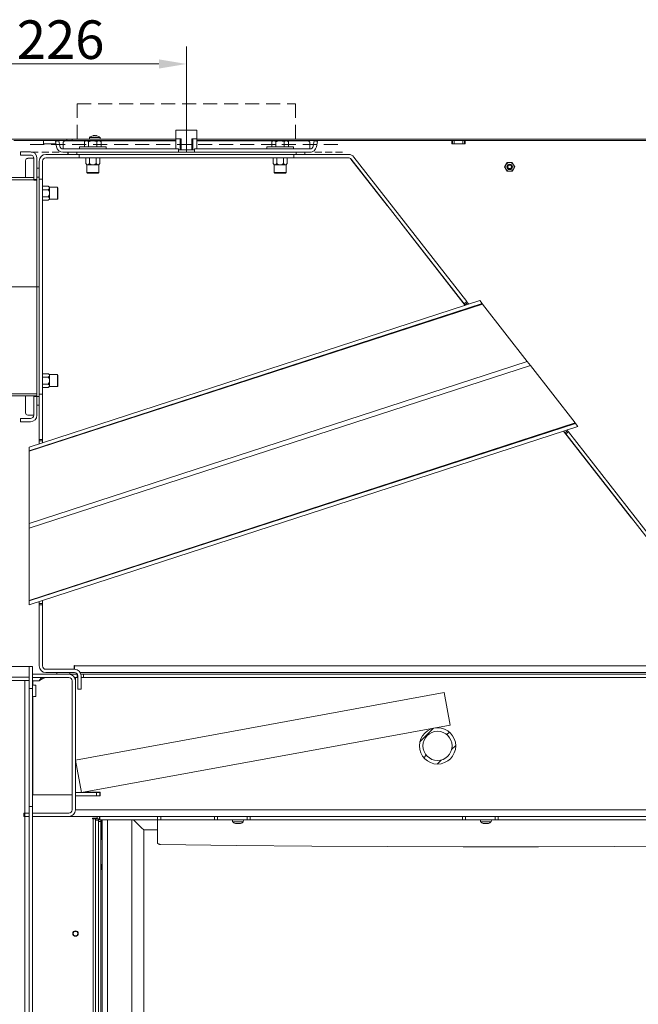
# Model space of a CAD drawing. Extents: x 5669 to 9877, y 2563 to 5680.
# Drawn here: x 8886 to 9447, y 4696 to 5589 of the extents above; entities that cross this region are included whole.
import ezdxf

# ---------------------------------------------------------------- set-up
doc = ezdxf.new("R2010")
doc.units = 0
doc.header["$LTSCALE"] = 5
doc.linetypes.add('CENTERX2', pattern=[20.32, 12.7, -2.54, 2.54, -2.54])
doc.linetypes.add('HIDDEN', pattern=[1.905, 1.27, -0.635])
doc.layers.add('SLD-0', color=7, linetype='Continuous')
doc.styles.add('Brunner 2014', font='arial.ttf', dxfattribs={"height": 35})
doc.dimstyles.new('Brunner 2014', dxfattribs={"dimscale": 5, "dimtxt": 35, "dimasz": 5, "dimexe": 3.175, "dimexo": 0, "dimgap": 0.762, "dimtad": 1, "dimdec": 0, "dimrnd": 1e-08, "dimtxsty": 'Brunner 2014', "dimcen": 0.09, "dimdle": 10, "dimclrd": 7, "dimclre": 7, "dimclrt": 7, "dimadec": 1, "dimazin": 2, "dimtfac": 0.666667, "dimtdec": 0, "dimtmove": 0, "dimatfit": 3, "dimldrblk": 'Filled-1', "dimfxl": 1, "dimtolj": 1, "dimlwd": 5, "dimlwe": 5, "dimarcsym": 0})

# ---------------------------------------------------------------- blocks, each defined once
blk = doc.blocks.new('*D104')
at = {"layer": 'Defpoints', "color": 0, "lineweight": 5, "transparency": 16777216}
for p in [(8811.49, 5549), (9037.16, 5500.93), (8811.49, 4309.75)]:
    blk.add_point(p, dxfattribs=at)
at = {"layer": 'SLD-0', "color": 7, "linetype": 'Continuous', "lineweight": 5, "transparency": 16777216}
for p, q in [((8811.49, 4309.75), (8811.49, 5564.87)), ((9037.16, 5500.93), (9037.16, 5564.87)), ((9012.16, 5549), (8836.49, 5549))]:
    blk.add_line(p, q, dxfattribs=at)
at = {"layer": 'SLD-0', "color": 7, "lineweight": 5, "transparency": 16777216}
for points in [[(8836.49, 5553.17), (8836.49, 5544.83), (8811.49, 5549)], [(9012.16, 5553.17), (9012.16, 5544.83), (9037.16, 5549)]]:
    blk.add_solid(points, dxfattribs=at)
at = {"layer": 'SLD-0', "color": 1, "lineweight": 9, "transparency": 16777216, "insert": (8922.95, 5588.55), "char_height": 35, "attachment_point": 2, "style": 'Brunner 2014'}
blk.add_mtext('\\A1;226', dxfattribs=at)
blk = doc.blocks.new('Filled-1')
at = {"color": 0}
for p, q in [((0, 0), (-1, 0.167)), ((-1, 0.167), (-1, -0.167)), ((-1, 0), (0, 0)), ((-1, -0.167), (0, 0))]:
    blk.add_line(p, q, dxfattribs=at)
at = {"color": 0, "flags": 128}
blk.add_lwpolyline([(-1, -0.167), (0, 0), (-1, 0.167), (-1, -0.167)], dxfattribs=at)
at = {"color": 0}
blk.add_solid([(-1, -0.167), (0, 0), (-1, 0.167), (-1, -0.167)], dxfattribs=at)
blk = doc.blocks.new('*D111')
at = {"layer": 'Defpoints', "color": 0, "lineweight": 5, "transparency": 16777216}
for p in [(8928.49, 5480.65), (8492.99, 4240.85), (8811.49, 4240.85)]:
    blk.add_point(p, dxfattribs=at)
at = {"layer": 'SLD-0', "color": 7, "linetype": 'Continuous', "lineweight": 5, "transparency": 16777216}
for p, q in [((8928.49, 5480.65), (8477.11, 5480.65)), ((8492.99, 5455.65), (8492.99, 4265.85)), ((8811.49, 4240.85), (8477.11, 4240.85))]:
    blk.add_line(p, q, dxfattribs=at)
at = {"layer": 'SLD-0', "color": 7, "lineweight": 5, "transparency": 16777216}
for points in [[(8488.82, 5455.65), (8497.15, 5455.65), (8492.99, 5480.65)], [(8488.82, 4265.85), (8497.15, 4265.85), (8492.99, 4240.85)]]:
    blk.add_solid(points, dxfattribs=at)
at = {"layer": 'SLD-0', "color": 7, "lineweight": 9, "transparency": 16777216, "insert": (8453.44, 4866.84), "char_height": 35, "attachment_point": 2, "rotation": 90, "style": 'Brunner 2014'}
blk.add_mtext('\\A1;1240', dxfattribs=at)

msp = doc.modelspace()

# ---------------------------------------------------------------- hatches: boundary and pattern name
at = {"linetype": 'Continuous', "lineweight": 9}
h = msp.add_hatch(dxfattribs=at)
h.set_pattern_fill('ANSI35', scale=4, style=0)
h.set_pattern_definition([(45, (5371.356, 2367.66), (-17.96051, 17.96051), []), (45, (5389.316, 2367.66), (-17.96051, 17.96051), [31.75, -6.35, 0, -6.35])])
h.paths.add_polyline_path([(8929.67, 5468.9), (8929.67, 5466.9), (8937.67, 5466.9), (8937.67, 5468.9)], flags=0)
h = msp.add_hatch(dxfattribs=at)
h.set_pattern_fill('ANSI31', scale=4, style=0)
h.set_pattern_definition([(45, (5371.356, 2367.661), (-8.980256, 8.980256), [])])
edge = h.paths.add_edge_path(flags=0)
edge.add_arc((9264.99, 4930.4), 16.5, 0, 360)
edge = h.paths.add_edge_path(flags=0)
edge.add_arc((9264.99, 4930.4), 13.25, 0, 360)

# ---------------------------------------------------------------- linework, layer by layer
at = {"color": 1, "linetype": 'HIDDEN', "lineweight": 9, "ltscale": 2}
for p, q in [((8938.09, 5512.91), (8938.09, 5475.91)), ((8938.09, 5512.91), (9136.09, 5512.91)), ((9136.09, 5512.91), (9136.09, 5475.91)), ((8895.26, 5475.91), (9178.91, 5475.91))]:
    msp.add_line(p, q, dxfattribs=at)
at = {"color": 7, "linetype": 'Continuous', "lineweight": 9}
for p, q in [((9027.66, 5488.93), (9027.66, 5481)), ((9046.54, 5489), (9027.78, 5489)), ((9046.66, 5488.93), (9046.54, 5489)), ((9046.66, 5481), (9046.66, 5488.93)), ((8880.49, 5479.65), (8907.49, 5479.65)), ((8907.49, 5479.65), (8907.99, 5479.65)), ((8907.49, 5479.65), (8907.49, 5476.65)), ((8907.49, 5476.65), (8918.76, 5476.65)), ((8907.99, 5479.65), (8909.49, 5479.65)), ((8909.49, 5479.65), (8917.49, 5479.65)), ((8909.49, 5476.65), (8917.49, 5476.65)), ((8917.49, 5479.65), (8918.99, 5479.65)), ((8918.38, 5478.81), (8921.33, 5479.33)), ((8919.25, 5473.86), (8918.38, 5478.81)), ((8918.99, 5479.65), (8918.99, 5478.92)), ((8918.99, 5479.65), (8919.49, 5479.65)), ((8919.49, 5479), (8919.49, 5479.65)), ((8919.49, 5479.65), (8996.99, 5479.65)), ((8922.2, 5474.38), (8921.33, 5479.33)), ((8925.16, 5474.38), (8925.16, 5477.36)), ((8927.16, 5479.33), (9027.66, 5479.33)), ((8928.49, 5479.65), (8928.49, 5480.65)), ((8928.49, 5480.65), (8933.49, 5480.65)), ((8933.49, 5480.65), (8933.49, 5479.65)), ((9027.66, 5480.65), (8933.49, 5480.65)), ((8945.66, 5479.2), (8944.65, 5478.62)), ((8944.65, 5473.9), (8944.65, 5478.62)), ((8945.66, 5479.2), (8946.53, 5479.2)), ((8948.4, 5478.62), (8946.53, 5479.2)), ((8946.53, 5479.2), (8952.16, 5479.2)), ((8948.4, 5473.9), (8948.4, 5478.62)), ((8949.23, 5482.28), (8949.09, 5480.65)), ((8956.74, 5482.28), (8949.23, 5482.28)), ((8955.91, 5478.62), (8952.16, 5479.2)), ((8952.16, 5479.2), (8957.79, 5479.2)), ((8952.62, 5483.99), (8952.62, 5483.99)), ((8952.76, 5483.99), (8952.76, 5483.99)), ((8954.13, 5483.99), (8954.13, 5483.99)), ((8955.35, 5483.99), (8955.35, 5483.99)), ((8955.91, 5473.9), (8955.91, 5478.62)), ((8958.74, 5482.28), (8956.74, 5482.28)), ((8957.79, 5479.2), (8958.66, 5479.2)), ((8959.66, 5478.62), (8958.66, 5479.2)), ((8958.89, 5480.65), (8958.74, 5482.28)), ((8959.66, 5473.9), (8959.66, 5478.62)), ((8996.99, 5479.65), (8997.49, 5479.65)), ((8996.99, 5479.65), (8996.99, 5479.33)), ((8997.49, 5479.33), (8997.49, 5479.65)), ((8997.49, 5479.65), (8998.99, 5479.65)), ((8998.99, 5479.65), (8998.99, 5479.33)), ((8998.99, 5479.65), (9006.99, 5479.65)), ((9006.99, 5479.33), (9006.99, 5479.65)), ((9006.99, 5479.65), (9008.49, 5479.65)), ((9008.49, 5479.65), (9008.49, 5479.33)), ((9008.49, 5479.65), (9008.99, 5479.65)), ((9008.99, 5479.33), (9008.99, 5479.65)), ((9008.99, 5479.65), (9027.66, 5479.65)), ((9027.66, 5481), (9032.29, 5481)), ((9027.78, 5481), (9027.66, 5480.93)), ((9027.66, 5471.9), (9027.66, 5480.93)), ((9031.35, 5481), (9027.78, 5481)), ((9031.35, 5471), (9031.35, 5481)), ((9032.29, 5481), (9032.29, 5471.5)), ((9042.03, 5481), (9046.66, 5481)), ((9042.03, 5471.5), (9042.03, 5481)), ((9042.96, 5481), (9042.96, 5471)), ((9046.54, 5481), (9042.96, 5481)), ((9046.66, 5480.93), (9046.66, 5471.9)), ((9641.99, 5480.65), (9046.66, 5480.65)), ((9046.66, 5479.65), (9277.99, 5479.65)), ((9046.66, 5479.33), (9147.16, 5479.33)), ((9115.66, 5479.2), (9114.65, 5478.62)), ((9114.65, 5473.9), (9114.65, 5478.62)), ((9115.66, 5479.2), (9116.53, 5479.2)), ((9118.4, 5478.62), (9116.53, 5479.2)), ((9116.53, 5479.2), (9122.16, 5479.2)), ((9118.4, 5473.9), (9118.4, 5478.62)), ((9125.91, 5478.62), (9122.16, 5479.2)), ((9122.16, 5479.2), (9127.79, 5479.2)), ((9125.91, 5473.9), (9125.91, 5478.62)), ((9127.79, 5479.2), (9128.66, 5479.2)), ((9129.66, 5478.62), (9128.66, 5479.2)), ((9129.66, 5473.9), (9129.66, 5478.62)), ((9149.16, 5477.36), (9149.16, 5474.38)), ((9152.98, 5479.33), (9152.11, 5474.38)), ((9152.98, 5479.33), (9155.94, 5478.81)), ((9155.94, 5478.81), (9155.07, 5473.86)), ((9277.99, 5479.65), (9278.49, 5479.65)), ((9277.99, 5479.65), (9277.99, 5476.65)), ((9277.99, 5476.65), (9289.99, 5476.65)), ((9278.49, 5476.65), (9278.49, 5479.65)), ((9278.49, 5479.65), (9279.99, 5479.65)), ((9279.99, 5479.65), (9279.99, 5476.65)), ((9279.99, 5479.65), (9287.99, 5479.65)), ((9279.99, 5476.65), (9287.99, 5476.65)), ((9287.99, 5476.65), (9287.99, 5479.65)), ((9287.99, 5479.65), (9289.49, 5479.65)), ((9289.49, 5479.65), (9289.49, 5476.65)), ((9289.49, 5479.65), (9289.99, 5479.65)), ((9289.99, 5476.65), (9289.99, 5479.65)), ((9289.99, 5479.65), (9558.99, 5479.65)), ((8886.52, 5469.4), (8895.52, 5469.4)), ((8886.52, 5466.4), (8886.52, 5469.4)), ((8939.67, 5466.9), (8909.52, 5466.9)), ((8925.16, 5474.38), (8925.16, 5471.9)), ((8925.16, 5471.9), (9029.81, 5471.9)), ((8925.16, 5468.9), (9029.81, 5468.9)), ((8929.66, 5468.9), (8929.66, 5466.9)), ((8937.67, 5468.9), (8929.67, 5468.9)), ((8929.67, 5466.9), (8929.67, 5468.9)), ((8937.67, 5466.9), (8929.67, 5466.9)), ((8937.67, 5466.9), (8937.67, 5468.9)), ((8939.67, 5466.9), (8939.67, 5463.9)), ((9134.65, 5466.9), (8939.67, 5466.9)), ((8940.16, 5473.9), (8940.16, 5471.9)), ((8940.16, 5473.9), (8952.16, 5473.9)), ((8952.16, 5473.9), (8964.16, 5473.9)), ((8964.16, 5471.9), (8964.16, 5473.9)), ((9027.66, 5471.9), (9029.91, 5471.9)), ((9029.81, 5471.9), (9029.81, 5468.9)), ((9044.5, 5468.9), (9029.81, 5468.9)), ((9029.91, 5471.9), (9029.91, 5471)), ((9031.35, 5471), (9029.91, 5471)), ((9032.73, 5471), (9031.35, 5471)), ((9032.29, 5471.5), (9032.81, 5471)), ((9032.81, 5471), (9041.5, 5471)), ((9042.96, 5471), (9041.56, 5471)), ((9044.4, 5471), (9042.96, 5471)), ((9044.4, 5471.9), (9046.66, 5471.9)), ((9044.4, 5471), (9044.4, 5471.9)), ((9044.5, 5468.9), (9044.5, 5471.9)), ((9044.5, 5471.9), (9149.16, 5471.9)), ((9044.5, 5468.9), (9149.16, 5468.9)), ((9110.16, 5473.9), (9110.16, 5471.9)), ((9110.16, 5473.9), (9122.16, 5473.9)), ((9122.16, 5473.9), (9134.16, 5473.9)), ((9134.16, 5471.9), (9134.16, 5473.9)), ((9134.65, 5463.9), (9134.65, 5466.9)), ((9184.23, 5466.9), (9134.65, 5466.9)), ((9136.65, 5468.9), (9136.65, 5466.9)), ((9144.65, 5468.9), (9136.65, 5468.9)), ((9144.65, 5466.9), (9136.65, 5466.9)), ((9144.65, 5468.9), (9144.65, 5466.9)), ((9144.66, 5468.9), (9144.66, 5466.9)), ((9149.16, 5471.9), (9149.16, 5474.38)), ((8886.52, 5466.4), (8895.52, 5466.4)), ((8891.15, 5445.89), (8891.15, 5461.4)), ((8896.04, 5463.4), (8893.12, 5463.4)), ((8896.04, 5463.4), (8898.52, 5463.4)), ((8898.52, 5444.22), (8898.52, 5463.4)), ((8901.52, 5444.22), (8901.52, 5463.4)), ((8903.52, 5460.9), (8903.52, 5444.39)), ((8906.52, 5460.9), (8906.52, 5444.39)), ((8939.67, 5463.9), (8909.52, 5463.9)), ((9134.65, 5463.9), (8939.67, 5463.9)), ((8945.92, 5458.86), (8945.92, 5463.9)), ((8945.92, 5458.86), (8946.76, 5457.4)), ((8949.07, 5458.86), (8949.07, 5463.9)), ((8955.36, 5458.86), (8955.36, 5463.9)), ((8957.66, 5457.4), (8958.51, 5458.86)), ((8958.51, 5458.86), (8958.51, 5463.9)), ((9115.92, 5458.86), (9115.92, 5463.9)), ((9115.92, 5458.86), (9116.76, 5457.4)), ((9119.07, 5458.86), (9119.07, 5463.9)), ((9125.36, 5458.86), (9125.36, 5463.9)), ((9127.66, 5457.4), (9128.51, 5458.86)), ((9128.51, 5458.86), (9128.51, 5463.9)), ((9184.23, 5463.9), (9134.65, 5463.9)), ((9219.34, 5420.59), (9186.4, 5462.75)), ((9289.1, 5331.55), (9186.59, 5462.75)), ((9291.46, 5333.4), (9188.96, 5464.59)), ((9325.87, 5455.65), (9327.02, 5457.65)), ((9332.8, 5459.65), (9333.95, 5457.65)), ((8901.52, 5454.39), (8903.52, 5454.39)), ((8901.52, 5454.39), (8901.52, 5446.39)), ((8903.52, 5454.39), (8903.52, 5446.39)), ((8946.76, 5457.4), (8946.76, 5450.4)), ((8946.76, 5457.4), (8947.5, 5457.4)), ((8946.76, 5450.4), (8947.26, 5449.9)), ((8946.76, 5450.4), (8957.66, 5450.4)), ((8957.16, 5449.9), (8947.26, 5449.9)), ((8947.5, 5457.4), (8952.21, 5457.4)), ((8952.21, 5457.4), (8956.93, 5457.4)), ((8956.93, 5457.4), (8957.66, 5457.4)), ((8957.16, 5449.9), (8957.66, 5450.4)), ((8957.66, 5450.4), (8957.66, 5457.4)), ((9116.76, 5457.4), (9116.76, 5450.4)), ((9116.76, 5457.4), (9117.5, 5457.4)), ((9116.76, 5450.4), (9117.26, 5449.9)), ((9116.76, 5450.4), (9127.66, 5450.4)), ((9127.16, 5449.9), (9117.26, 5449.9)), ((9117.5, 5457.4), (9122.21, 5457.4)), ((9122.21, 5457.4), (9126.93, 5457.4)), ((9126.93, 5457.4), (9127.66, 5457.4)), ((9127.16, 5449.9), (9127.66, 5450.4)), ((9127.66, 5450.4), (9127.66, 5457.4)), ((9328.18, 5451.65), (9327.02, 5453.65)), ((9335.11, 5455.65), (9333.95, 5453.65)), ((8898.52, 5443.89), (8898.52, 5445.89)), ((8898.52, 5444.22), (8901.52, 5444.22)), ((8898.52, 5443.89), (8898.52, 5443.69)), ((8898.52, 5443.69), (8901.52, 5443.69)), ((8901.52, 5446.39), (8903.52, 5446.39)), ((8901.52, 5443.69), (8901.52, 5444.22)), ((8901.52, 5443.69), (8901.52, 5346.9)), ((8903.52, 5444.39), (8906.52, 5444.39)), ((8903.52, 5249.41), (8903.52, 5444.39)), ((8906.52, 5249.41), (8906.52, 5444.39)), ((8911.56, 5438.02), (8906.52, 5438.02)), ((8911.56, 5434.87), (8906.52, 5434.87)), ((8913.02, 5437.18), (8911.56, 5438.02)), ((8920.02, 5437.18), (8913.02, 5437.18)), ((8913.02, 5436.45), (8913.02, 5437.18)), ((8913.02, 5431.73), (8913.02, 5436.45)), ((8913.02, 5427.01), (8913.02, 5431.73)), ((8920.52, 5436.68), (8920.02, 5437.18)), ((8920.02, 5426.28), (8920.02, 5437.18)), ((8920.52, 5436.68), (8920.52, 5426.78)), ((8911.56, 5428.58), (8906.52, 5428.58)), ((8911.56, 5425.43), (8906.52, 5425.43)), ((8911.56, 5425.43), (8913.02, 5426.28)), ((8913.02, 5426.28), (8913.02, 5427.01)), ((8913.02, 5426.28), (8920.02, 5426.28)), ((8920.02, 5426.28), (8920.52, 5426.78)), ((9219.46, 5420.68), (9219.34, 5420.59)), ((9231.65, 5404.83), (9231.77, 5404.92)), ((9290.08, 5330.04), (9231.65, 5404.83)), ((8901.52, 5346.8), (8901.52, 5304.02)), ((8894.52, 5201.51), (9303.28, 5334.33)), ((9291.46, 5333.4), (9289.1, 5331.55)), ((9291.46, 5333.4), (9292.29, 5332.34)), ((9303.28, 5334.33), (9305.39, 5331.63)), ((8894.52, 5198.13), (9305.39, 5331.63)), ((8894.52, 5197.64), (9305.69, 5331.24)), ((9289.92, 5330.49), (9289.1, 5331.55)), ((9292.29, 5332.34), (9289.92, 5330.49)), ((9290.24, 5330.09), (9289.92, 5330.49)), ((9293.27, 5331.08), (9292.29, 5332.34)), ((9305.39, 5331.63), (9305.69, 5331.24)), ((9305.69, 5331.24), (9346.46, 5279.06)), ((8901.52, 5303.44), (8901.52, 5304.02)), ((8901.52, 5293.04), (8901.52, 5303.44)), ((8901.52, 5292.99), (8901.52, 5293.04)), ((8901.52, 5292.99), (8901.52, 5249.91)), ((8894.52, 5132.21), (9346.46, 5279.06)), ((9346.46, 5279.06), (9349.24, 5275.5)), ((8894.52, 5127.75), (9349.24, 5275.5)), ((9349.24, 5275.5), (9390.01, 5223.32)), ((8911.56, 5268.02), (8906.52, 5268.02)), ((8911.56, 5264.87), (8906.52, 5264.87)), ((8913.02, 5267.18), (8911.56, 5268.02)), ((8920.02, 5267.18), (8913.02, 5267.18)), ((8913.02, 5266.45), (8913.02, 5267.18)), ((8913.02, 5261.73), (8913.02, 5266.45)), ((8913.02, 5257.01), (8913.02, 5261.73)), ((8920.52, 5266.68), (8920.02, 5267.18)), ((8920.02, 5256.28), (8920.02, 5267.18)), ((8920.52, 5266.68), (8920.52, 5256.78)), ((8911.56, 5258.58), (8906.52, 5258.58)), ((8911.56, 5255.43), (8906.52, 5255.43)), ((8911.56, 5255.43), (8913.02, 5256.28)), ((8913.02, 5256.28), (8913.02, 5257.01)), ((8913.02, 5256.28), (8920.02, 5256.28)), ((8920.02, 5256.28), (8920.52, 5256.78)), ((8891.15, 5232.4), (8891.15, 5247.91)), ((8898.52, 5247.91), (8898.52, 5247.41)), ((8898.52, 5247.41), (8901.52, 5247.41)), ((8898.52, 5230.4), (8898.52, 5247.41)), ((8901.52, 5249.91), (8901.52, 5247.91)), ((8901.52, 5247.91), (8901.52, 5247.41)), ((8903.52, 5247.41), (8901.52, 5247.41)), ((8901.52, 5247.41), (8901.52, 5239.41)), ((8901.52, 5230.4), (8901.52, 5247.41)), ((8906.52, 5249.41), (8903.52, 5249.41)), ((8903.52, 5249.41), (8903.52, 5208.45)), ((8903.52, 5247.41), (8903.52, 5239.41)), ((8906.52, 5249.41), (8906.52, 5208.45)), ((8903.52, 5239.41), (8901.52, 5239.41)), ((8886.52, 5224.4), (8886.52, 5227.4)), ((8895.52, 5227.4), (8886.52, 5227.4)), ((8893.12, 5230.4), (8896.04, 5230.4)), ((8898.52, 5230.4), (8896.04, 5230.4)), ((8895.52, 5224.4), (8886.52, 5224.4)), ((8894.52, 5062.32), (9390.01, 5223.32)), ((9390.32, 5222.93), (8894.52, 5061.83)), ((9392.42, 5220.23), (8894.52, 5058.45)), ((9382.92, 5216.34), (9382.42, 5216.98)), ((9390.01, 5223.32), (9390.32, 5222.93)), ((9390.32, 5222.93), (9392.42, 5220.23)), ((8906.52, 5208.45), (8903.52, 5208.45)), ((8903.52, 5207.1), (8903.52, 5208.45)), ((8906.52, 5208.45), (8906.52, 5207.1)), ((9440.98, 5136.9), (9379.23, 5215.94)), ((9380.55, 5214.49), (9379.38, 5215.99)), ((9380.55, 5214.49), (9382.92, 5216.34)), ((9381.38, 5213.43), (9380.55, 5214.49)), ((9381.38, 5213.43), (9383.75, 5215.27)), ((9548.75, 4999.2), (9381.38, 5213.43)), ((9382.92, 5216.34), (9383.75, 5215.27)), ((9551.12, 5001.05), (9383.75, 5215.27)), ((8894.52, 5198.13), (8894.52, 5201.51)), ((8906.52, 5207.1), (8903.52, 5207.1)), ((8903.52, 5204.44), (8903.52, 5207.1)), ((8906.52, 5205.41), (8906.52, 5207.1)), ((8894.52, 5197.64), (8894.52, 5198.13)), ((8894.52, 5132.21), (8894.52, 5197.64)), ((9441.1, 5137), (9440.98, 5136.9)), ((8894.52, 5127.75), (8894.52, 5132.21)), ((8894.52, 5062.32), (8894.52, 5127.75)), ((8894.52, 5061.83), (8894.52, 5062.32)), ((8894.52, 5058.45), (8894.52, 5061.83)), ((8903.52, 5059.7), (8903.52, 5061.37)), ((8903.52, 5059.7), (8906.52, 5059.7)), ((8903.52, 5058.35), (8903.52, 5059.7)), ((8903.52, 5058.35), (8906.52, 5058.35)), ((8903.52, 5058.35), (8903.52, 5002.9)), ((8906.52, 5059.7), (8906.52, 5062.35)), ((8906.52, 5059.7), (8906.52, 5058.35)), ((8906.52, 5058.35), (8906.52, 5002.9)), ((8891.49, 5002.35), (8854.49, 5002.35)), ((8894.49, 5002.35), (8891.49, 5002.35)), ((8894.49, 5002.35), (8897.49, 5002.35)), ((8894.49, 5002.35), (8894.49, 4982.35)), ((8897.49, 5002.35), (8897.49, 4982.35)), ((8935.52, 5003.2), (8935.22, 5003.2)), ((8935.22, 5003.2), (8935.22, 4999.9)), ((8935.52, 5002.9), (8935.52, 5003.2)), ((9545.49, 5002.9), (8935.52, 5002.9)), ((8935.52, 5002.9), (8935.52, 4999.9)), ((8897.49, 4995.4), (8897.49, 4992.4)), ((8897.49, 4995.4), (8930.49, 4995.4)), ((8909.52, 4999.9), (8935.52, 4999.9)), ((8909.52, 4996.9), (8935.52, 4996.9)), ((8919.48, 4995.4), (8919.48, 4996.9)), ((8931.48, 4996.9), (8919.48, 4996.9)), ((8931.48, 4995.4), (8919.48, 4995.4)), ((8931.48, 4995.4), (8931.48, 4996.9)), ((8936.48, 4995.4), (8931.48, 4995.4)), ((8938.12, 4995.4), (8936.48, 4995.4)), ((8937.94, 4992.4), (8937.94, 4995.4)), ((8938.52, 4981.9), (8938.52, 4993.9)), ((9548.48, 4996.9), (8940.71, 4996.9)), ((8941.33, 4995.4), (8943.6, 4995.4)), ((8941.52, 4981.9), (8941.52, 4993.9)), ((8943.6, 4995.4), (8943.6, 4992.4)), ((9552.48, 4995.4), (8943.6, 4995.4)), ((8849.49, 4992.85), (8894.49, 4992.85)), ((8849.49, 4989.85), (8894.49, 4989.85)), ((8850.09, 4989.84), (8890.49, 4989.84)), ((8890.49, 4989.84), (8890.49, 4869.4)), ((8894.49, 4989.85), (8894.49, 4992.85)), ((8897.49, 4992.4), (8930.49, 4992.4)), ((8897.7, 4985.93), (8897.7, 4989.4)), ((8897.7, 4989.4), (8903.5, 4989.4)), ((8900.49, 4985.55), (8898.49, 4985.55)), ((8900.49, 4980.35), (8900.49, 4985.55)), ((8933.49, 4989.4), (8933.49, 4872.4)), ((8937.94, 4992.4), (8935.68, 4992.4)), ((8936.49, 4992.4), (8936.49, 4989.4)), ((8936.49, 4989.4), (8936.49, 4872.4)), ((8938.52, 4992.4), (8937.94, 4992.4)), ((8943.6, 4992.4), (8941.52, 4992.4)), ((9553.48, 4992.4), (8943.6, 4992.4)), ((8897.49, 4982.35), (8894.49, 4982.35)), ((8894.49, 4982.35), (8894.49, 4875.35)), ((8897.49, 4982.35), (8897.49, 4875.35)), ((8900.49, 4975.15), (8900.49, 4980.35)), ((9270.93, 4978.76), (8936.49, 4917.56)), ((8938.52, 4981.9), (8941.52, 4981.9)), ((9270.93, 4978.76), (9276.33, 4949.25)), ((8897.7, 4885.89), (8897.7, 4974.77)), ((8898.49, 4975.15), (8900.49, 4975.15)), ((9276.33, 4949.25), (8941.89, 4888.05)), ((8941.89, 4888.05), (8936.49, 4917.56)), ((8897.7, 4885.89), (8933.49, 4885.89)), ((8955.49, 4888.05), (8936.49, 4888.05)), ((8958.99, 4888.4), (8946.99, 4888.4)), ((8946.99, 4888.4), (8946.99, 4888.05)), ((8955.49, 4885.05), (8955.49, 4888.05)), ((8955.49, 4888.05), (8958.49, 4888.05)), ((8958.49, 4888.05), (8958.49, 4885.05)), ((8958.49, 4885.89), (8958.7, 4885.89)), ((8958.7, 4885.89), (8958.7, 4885.8)), ((8958.99, 4885.1), (8958.99, 4888.4)), ((8955.49, 4885.05), (8936.49, 4885.05)), ((8958.49, 4885.05), (8955.49, 4885.05)), ((8958.49, 4885.1), (8958.99, 4885.1)), ((8958.7, 4885.1), (8958.7, 4885.8)), ((8889.49, 4866.4), (8889.49, 4869.4)), ((8889.49, 4869.4), (8890.49, 4869.4)), ((8890.49, 4869.4), (8890.49, 4866.4)), ((8890.49, 4869.4), (8894.49, 4869.4)), ((8894.49, 4875.35), (8894.49, 4461.61)), ((8894.49, 4875.35), (8897.49, 4875.35)), ((8897.49, 4875.35), (8897.49, 4464.7)), ((8897.49, 4869.4), (8897.49, 4866.4)), ((8930.49, 4869.4), (8897.49, 4869.4)), ((9557.29, 4872.4), (8936.49, 4872.4)), ((8890.49, 4866.4), (8889.49, 4866.4)), ((8890.49, 4866.4), (8890.49, 4433.85)), ((8890.49, 4866.4), (8894.49, 4866.4)), ((8930.49, 4866.4), (8897.49, 4866.4)), ((9064.92, 4866.4), (8930.49, 4866.4)), ((8955.99, 4864.75), (8951.89, 4864.75)), ((8951.89, 4864.75), (8951.89, 4864.15)), ((8951.89, 4864.15), (8952.49, 4864.15)), ((8954.49, 4864.15), (8952.49, 4864.15)), ((8952.49, 4864.15), (8952.49, 4409.15)), ((8954.49, 4864.15), (8957.49, 4864.15)), ((8954.49, 4863.15), (8954.49, 4864.15)), ((8957.49, 4863.15), (8954.49, 4863.15)), ((8954.49, 4863.15), (8954.49, 4410.15)), ((8955.99, 4866.4), (8955.99, 4864.75)), ((8957.49, 4864.15), (8957.49, 4863.15)), ((8957.49, 4863.39), (8958.2, 4863.39)), ((8957.49, 4863.15), (8957.49, 4410.15)), ((8957.49, 4861.65), (8959.49, 4861.65)), ((8958.2, 4866.4), (8958.2, 4863.39)), ((8958.7, 4863.39), (8958.7, 4866.4)), ((9010.81, 4863.39), (8958.7, 4863.39)), ((8959.49, 4862.82), (8959.49, 4863.39)), ((8959.49, 4862.82), (8959.49, 4861.65)), ((8959.49, 4861.65), (8959.49, 4409.15)), ((8960.49, 4845.6), (8960.49, 4863.39)), ((8960.54, 4863.39), (8960.54, 4424.15)), ((8965.49, 4424.15), (8965.49, 4863.39)), ((8987.49, 4863.39), (8987.49, 4436.1)), ((8996.43, 4856.15), (8989.19, 4863.39)), ((9010.81, 4863.4), (9010.81, 4866.4)), ((9010.81, 4863.4), (9013.81, 4863.4)), ((9010.81, 4863.4), (9010.81, 4862.01)), ((9010.81, 4862.01), (9010.81, 4852.05)), ((9013.81, 4863.4), (9013.81, 4866.4)), ((9013.81, 4863.4), (9062.68, 4863.4)), ((9062.68, 4863.4), (9062.68, 4866.4)), ((9062.68, 4863.4), (9065.37, 4863.4)), ((9065.37, 4866.4), (9064.92, 4866.4)), ((9065.37, 4863.4), (9065.37, 4866.4)), ((9092.24, 4866.4), (9065.37, 4866.4)), ((9092.24, 4863.4), (9065.37, 4863.4)), ((9078.89, 4863.4), (9079.05, 4861.54)), ((9079.05, 4861.54), (9088.72, 4861.54)), ((9082.04, 4859.89), (9082.22, 4859.89)), ((9083.63, 4859.89), (9084.01, 4859.89)), ((9085.48, 4859.89), (9085.68, 4859.89)), ((9088.72, 4861.54), (9088.89, 4863.4)), ((9092.24, 4863.4), (9092.24, 4866.4)), ((9092.69, 4866.4), (9092.24, 4866.4)), ((9092.24, 4863.4), (9094.93, 4863.4)), ((9289.92, 4866.4), (9092.69, 4866.4)), ((9094.93, 4863.4), (9094.93, 4866.4)), ((9094.93, 4863.4), (9287.68, 4863.4)), ((9287.68, 4863.4), (9287.68, 4866.4)), ((9287.68, 4863.4), (9290.37, 4863.4)), ((9290.37, 4866.4), (9289.92, 4866.4)), ((9290.37, 4863.4), (9290.37, 4866.4)), ((9317.24, 4866.4), (9290.37, 4866.4)), ((9317.24, 4863.4), (9290.37, 4863.4)), ((9303.89, 4863.4), (9304.05, 4861.54)), ((9304.05, 4861.54), (9313.72, 4861.54)), ((9307.04, 4859.89), (9307.22, 4859.89)), ((9308.63, 4859.89), (9309.01, 4859.89)), ((9310.48, 4859.89), (9310.68, 4859.89)), ((9313.72, 4861.54), (9313.89, 4863.4)), ((9317.24, 4863.4), (9317.24, 4866.4)), ((9317.69, 4866.4), (9317.24, 4866.4)), ((9317.24, 4863.4), (9319.93, 4863.4)), ((9514.92, 4866.4), (9317.69, 4866.4)), ((9319.93, 4863.4), (9319.93, 4866.4)), ((9319.93, 4863.4), (9512.68, 4863.4)), ((8996.43, 4856.15), (8998.49, 4854.1)), ((8996.43, 4856.15), (8998.49, 4854.1)), ((9010.81, 4854.1), (8998.49, 4854.1)), ((8998.49, 4854.1), (8998.49, 4447.1)), ((9010.81, 4852.05), (9010.81, 4849.33)), ((8960.54, 4845.6), (8959.49, 4845.6)), ((9010.81, 4849.33), (9010.81, 4845.59)), ((9010.81, 4845.15), (9010.81, 4845.59)), ((9010.81, 4842.6), (9010.81, 4845.15))]:
    msp.add_line(p, q, dxfattribs=at)
at = {"color": 1, "linetype": 'HIDDEN', "lineweight": 9}
msp.add_line((9178.91, 5468.91), (8895.26, 5468.91), dxfattribs=at)
at = {"color": 1, "linetype": 'Continuous', "lineweight": 9}
for p, q in [((8851.52, 5445.89), (8898.52, 5445.89)), ((8851.52, 5443.89), (8898.52, 5443.89)), ((8851.52, 5346.9), (8901.52, 5346.9)), ((8851.52, 5346.8), (8901.52, 5346.8)), ((8891.15, 5346.8), (8891.15, 5346.9)), ((8901.52, 5249.91), (8851.52, 5249.91)), ((8901.52, 5247.91), (8851.52, 5247.91))]:
    msp.add_line(p, q, dxfattribs=at)
at = {"color": 8, "linetype": 'Continuous', "lineweight": 9}
for p, q in [((8896.04, 5346.9), (8896.04, 5346.8)), ((8958.99, 4885.8), (8958.7, 4885.8))]:
    msp.add_line(p, q, dxfattribs=at)
at = {"color": 7, "linetype": 'Continuous', "lineweight": 9, "flags": 128}
for points in [[(9027.78, 5489), (9027.77, 5488.99), (9027.66, 5488.93)], [(9046.66, 5480.93), (9046.54, 5480.99), (9046.54, 5481)], [(9013.73, 4840.99), (9013.15, 4841.02), (9012.6, 4841.12), (9012.1, 4841.27), (9011.66, 4841.47), (9011.29, 4841.72), (9011.03, 4841.99), (9010.86, 4842.29), (9010.81, 4842.6)], [(9013.73, 4840.99), (9082.32, 4840.15), (9150.93, 4839.53), (9219.54, 4839.11), (9288.15, 4838.9), (9356.76, 4838.9), (9425.38, 4839.11), (9493.99, 4839.53), (9562.59, 4840.16), (9624.64, 4840.9)], [(8960.54, 4822.18), (8960.29, 4822.53), (8959.49, 4823.2)], [(8959.49, 4818), (8960.29, 4818.67), (8960.54, 4819.02)]]:
    msp.add_lwpolyline(points, dxfattribs=at)
at = {"color": 7, "linetype": 'Continuous', "lineweight": 9}
for centre, radius in [((9330.49, 5455.65), 2.5), ((9330.49, 5455.65), 2.1), ((9330.49, 5455.65), 1.6), ((9264.99, 4930.4), 16.5), ((9264.99, 4930.4), 13.25), ((8936.49, 4760.15), 2.5), ((8936.49, 4760.15), 2)]:
    msp.add_circle(centre, radius, dxfattribs=at)
for centre, radius, start, end in [((8927.14, 5477.34), 1.98, 89.56481, 179.55809), ((8953.99, 5477.15), 7, 105.31836, 132.80935), ((8953.99, 5477.15), 7, 47.19065, 74.67675), ((9147.17, 5477.34), 1.98, 0.44191, 90.43519), ((8895.52, 5463.4), 6, 0, 90), ((8909.52, 5460.9), 6, 90, 180), ((8925.16, 5474.9), 6, 190, 270), ((8925.16, 5474.9), 3, 190, 270), ((9149.16, 5474.9), 3, 270, 350), ((9149.16, 5474.9), 6, 270, 350), ((9184.23, 5460.9), 6, 38, 90), ((8893.13, 5461.41), 1.98, 90.44191, 180.43519), ((8895.52, 5463.4), 3, 0, 90), ((8909.52, 5460.9), 3, 90, 180), ((9184.04, 5460.9), 3, 38, 90), ((9184.23, 5460.9), 3, 38, 90), ((9330.49, 5455.65), 4, 150, 210), ((9330.49, 5455.65), 4, 90, 150), ((9330.49, 5455.65), 4, 30, 90), ((9330.49, 5455.65), 4, 330, 30), ((9330.49, 5455.65), 4, 210, 270), ((9330.49, 5455.65), 4, 270, 330), ((8893.13, 5232.38), 1.98, 179.56481, 269.55809), ((8895.52, 5230.4), 6, 270, 0), ((8895.52, 5230.4), 3, 270, 0), ((8909.52, 5002.9), 6, 180, 270), ((8909.52, 5002.9), 3, 180, 270), ((8930.49, 4989.4), 6, 0, 90), ((8935.52, 4993.9), 6, 0, 90), ((8935.52, 4993.9), 3, 0, 90), ((8898.49, 4986.55), 1, 180, 270), ((8930.49, 4989.4), 3, 0, 90), ((8898.49, 4974.15), 1, 90, 180), ((8930.49, 4872.4), 6, 270, 0), ((8930.49, 4872.4), 3, 270, 0), ((9083.89, 4866.6), 7, 226.28731, 250.25187), ((9083.89, 4866.6), 7, 290.19618, 313.71269), ((9308.89, 4866.6), 7, 226.28731, 250.25187), ((9308.89, 4866.6), 7, 290.19618, 313.71269), ((8957.99, 4820.6), 2.5, 306.8699, 53.1301)]:
    msp.add_arc(centre, radius, start, end, dxfattribs=at)
for points, knots in [([(8946.53, 5479.2), (8946.48, 5479.2), (8945.85, 5479.19), (8945.23, 5478.89), (8944.65, 5478.62)], [0, 0, 0, 0, 0.070215, 1, 1, 1, 1]), ([(8952.16, 5479.2), (8952.07, 5479.2), (8950.8, 5479.19), (8949.56, 5478.89), (8948.4, 5478.62)], [0, 0, 0, 0, 0.0702148, 1, 1, 1, 1]), ([(8952.17, 5483.9), (8952.15, 5483.9), (8952.11, 5483.89), (8952.08, 5483.88), (8952.06, 5483.88), (8952.07, 5483.88), (8952.1, 5483.89), (8952.13, 5483.9), (8952.14, 5483.9)], [0, 0, 0, 0, 0.1736021, 0.347939, 0.5184828, 0.6858959, 0.8535759, 1, 1, 1, 1]), ([(8952.76, 5483.99), (8952.64, 5483.98), (8952.47, 5483.97), (8952.24, 5483.92), (8952.17, 5483.9)], [0, 0, 0, 0, 0.687868, 1, 1, 1, 1]), ([(8953.07, 5483.9), (8953.02, 5483.93), (8952.96, 5483.98), (8952.81, 5483.98), (8952.76, 5483.99)], [0, 0, 0, 0, 0.6879732, 1, 1, 1, 1]), ([(8953.06, 5483.9), (8953.24, 5483.93), (8953.49, 5483.98), (8953.76, 5483.98), (8953.85, 5483.99)], [0, 0, 0, 0, 0.6879474, 1, 1, 1, 1]), ([(8953.37, 5483.9), (8953.35, 5483.9), (8953.31, 5483.89), (8953.24, 5483.88), (8953.17, 5483.88), (8953.12, 5483.88), (8953.08, 5483.89), (8953.07, 5483.9), (8953.07, 5483.9)], [0, 0, 0, 0, 0.173655, 0.347991, 0.518533, 0.685946, 0.853626, 1, 1, 1, 1]), ([(8954.13, 5483.99), (8953.94, 5483.98), (8953.67, 5483.97), (8953.44, 5483.92), (8953.37, 5483.9)], [0, 0, 0, 0, 0.6878291, 1, 1, 1, 1]), ([(8954.92, 5483.9), (8954.74, 5483.93), (8954.48, 5483.98), (8954.21, 5483.98), (8954.13, 5483.99)], [0, 0, 0, 0, 0.687947, 1, 1, 1, 1]), ([(8955.18, 5483.9), (8955.18, 5483.9), (8955.18, 5483.89), (8955.15, 5483.88), (8955.1, 5483.88), (8955.04, 5483.88), (8954.97, 5483.89), (8954.93, 5483.9), (8954.92, 5483.9)], [0, 0, 0, 0, 0.173551, 0.347889, 0.518434, 0.685848, 0.853527, 1, 1, 1, 1]), ([(8955.35, 5483.99), (8955.29, 5483.98), (8955.19, 5483.97), (8955.19, 5483.92), (8955.18, 5483.9)], [0, 0, 0, 0, 0.687831, 1, 1, 1, 1]), ([(8955.83, 5483.9), (8955.7, 5483.93), (8955.51, 5483.98), (8955.39, 5483.98), (8955.35, 5483.99)], [0, 0, 0, 0, 0.687999, 1, 1, 1, 1]), ([(8957.79, 5479.2), (8957.64, 5479.19), (8957, 5479.16), (8956.38, 5478.85), (8955.91, 5478.62)], [0, 0, 0, 0, 0.2356956, 1, 1, 1, 1]), ([(8959.66, 5478.62), (8959.53, 5478.69), (8958.92, 5479.03), (8958.28, 5479.13), (8957.79, 5479.2)], [0, 0, 0, 0, 0.215894, 1, 1, 1, 1]), ([(9116.53, 5479.2), (9116.48, 5479.2), (9115.85, 5479.19), (9115.23, 5478.89), (9114.65, 5478.62)], [0, 0, 0, 0, 0.070215, 1, 1, 1, 1]), ([(9122.16, 5479.2), (9122.07, 5479.2), (9120.8, 5479.19), (9119.56, 5478.89), (9118.4, 5478.62)], [0, 0, 0, 0, 0.0702148, 1, 1, 1, 1]), ([(9127.79, 5479.2), (9127.64, 5479.19), (9127, 5479.16), (9126.38, 5478.85), (9125.91, 5478.62)], [0, 0, 0, 0, 0.2356956, 1, 1, 1, 1]), ([(9129.66, 5478.62), (9129.53, 5478.69), (9128.92, 5479.03), (9128.28, 5479.13), (9127.79, 5479.2)], [0, 0, 0, 0, 0.215894, 1, 1, 1, 1]), ([(9041.5, 5471), (9041.57, 5471.06), (9041.74, 5471.23), (9041.92, 5471.39), (9042.03, 5471.5)], [0, 0, 0, 0, 0.380034, 1, 1, 1, 1]), ([(8945.92, 5458.86), (8946.2, 5458.42), (8946.63, 5457.73), (8947.22, 5457.41), (8947.45, 5457.4), (8947.5, 5457.4)], [0, 0, 0, 0, 0.5991987, 0.9279625, 1, 1, 1, 1]), ([(8947.5, 5457.4), (8947.65, 5457.43), (8948.05, 5457.5), (8948.59, 5458.08), (8948.93, 5458.63), (8949.07, 5458.86)], [0, 0, 0, 0, 0.25913, 0.686793, 1, 1, 1, 1]), ([(8949.07, 5458.86), (8949.34, 5458.64), (8950.01, 5458.1), (8951.07, 5457.51), (8951.89, 5457.43), (8952.21, 5457.4)], [0, 0, 0, 0, 0.300893, 0.727813, 1, 1, 1, 1]), ([(8952.21, 5457.4), (8952.26, 5457.4), (8952.68, 5457.41), (8953.68, 5457.64), (8954.65, 5458.26), (8955.23, 5458.75), (8955.36, 5458.86)], [0, 0, 0, 0, 0.040776, 0.353477, 0.852154, 1, 1, 1, 1]), ([(8955.36, 5458.86), (8955.64, 5458.42), (8956.07, 5457.73), (8956.66, 5457.41), (8956.89, 5457.4), (8956.93, 5457.4)], [0, 0, 0, 0, 0.599199, 0.927963, 1, 1, 1, 1]), ([(8956.93, 5457.4), (8957.09, 5457.43), (8957.49, 5457.5), (8958.03, 5458.08), (8958.37, 5458.63), (8958.51, 5458.86)], [0, 0, 0, 0, 0.2591296, 0.686793, 1, 1, 1, 1]), ([(9115.92, 5458.86), (9116.2, 5458.42), (9116.63, 5457.73), (9117.22, 5457.41), (9117.45, 5457.4), (9117.5, 5457.4)], [0, 0, 0, 0, 0.599199, 0.927963, 1, 1, 1, 1]), ([(9117.5, 5457.4), (9117.65, 5457.43), (9118.05, 5457.5), (9118.59, 5458.08), (9118.93, 5458.63), (9119.07, 5458.86)], [0, 0, 0, 0, 0.25913, 0.686793, 1, 1, 1, 1]), ([(9119.07, 5458.86), (9119.34, 5458.64), (9120.01, 5458.1), (9121.07, 5457.51), (9121.89, 5457.43), (9122.21, 5457.4)], [0, 0, 0, 0, 0.300893, 0.727813, 1, 1, 1, 1]), ([(9122.21, 5457.4), (9122.26, 5457.4), (9122.68, 5457.41), (9123.68, 5457.64), (9124.65, 5458.26), (9125.23, 5458.75), (9125.36, 5458.86)], [0, 0, 0, 0, 0.040776, 0.353477, 0.852154, 1, 1, 1, 1]), ([(9125.36, 5458.86), (9125.64, 5458.42), (9126.07, 5457.73), (9126.66, 5457.41), (9126.89, 5457.4), (9126.93, 5457.4)], [0, 0, 0, 0, 0.599199, 0.927963, 1, 1, 1, 1]), ([(9126.93, 5457.4), (9127.09, 5457.43), (9127.49, 5457.5), (9128.03, 5458.08), (9128.37, 5458.63), (9128.51, 5458.86)], [0, 0, 0, 0, 0.25913, 0.686793, 1, 1, 1, 1]), ([(9327.02, 5457.65), (9327.05, 5457.7), (9327.44, 5458.37), (9327.82, 5459.03), (9328.18, 5459.65)], [0, 0, 0, 0, 0.070185, 1, 1, 1, 1]), ([(9328.18, 5459.65), (9328.37, 5459.65), (9329.12, 5459.65), (9329.9, 5459.65), (9330.49, 5459.65)], [0, 0, 0, 0, 0.252564, 1, 1, 1, 1]), ([(9330.49, 5459.65), (9330.69, 5459.65), (9331.48, 5459.65), (9332.24, 5459.65), (9332.8, 5459.65)], [0, 0, 0, 0, 0.264672, 1, 1, 1, 1]), ([(9333.95, 5457.65), (9333.98, 5457.6), (9334.37, 5456.93), (9334.75, 5456.26), (9335.11, 5455.65)], [0, 0, 0, 0, 0.070185, 1, 1, 1, 1]), ([(9327.02, 5453.65), (9327, 5453.7), (9326.61, 5454.37), (9326.22, 5455.03), (9325.87, 5455.65)], [0, 0, 0, 0, 0.070185, 1, 1, 1, 1]), ([(9330.49, 5451.65), (9329.9, 5451.65), (9329.12, 5451.65), (9328.37, 5451.65), (9328.18, 5451.65)], [0, 0, 0, 0, 0.747436, 1, 1, 1, 1]), ([(9332.8, 5451.65), (9332.24, 5451.65), (9331.48, 5451.65), (9330.69, 5451.65), (9330.49, 5451.65)], [0, 0, 0, 0, 0.735329, 1, 1, 1, 1]), ([(9333.95, 5453.65), (9333.92, 5453.6), (9333.53, 5452.93), (9333.15, 5452.26), (9332.8, 5451.65)], [0, 0, 0, 0, 0.070185, 1, 1, 1, 1]), ([(8913.02, 5436.45), (8913.02, 5436.47), (8913.01, 5436.68), (8912.77, 5437.18), (8912.16, 5437.66), (8911.67, 5437.95), (8911.56, 5438.02)], [0, 0, 0, 0, 0.040776, 0.353477, 0.852154, 1, 1, 1, 1]), ([(8911.56, 5434.87), (8911.78, 5435.01), (8912.32, 5435.34), (8912.91, 5435.87), (8912.99, 5436.28), (8913.02, 5436.45)], [0, 0, 0, 0, 0.300893, 0.727813, 1, 1, 1, 1]), ([(8913.02, 5431.73), (8912.99, 5432.03), (8912.92, 5432.84), (8912.34, 5433.91), (8911.79, 5434.59), (8911.56, 5434.87)], [0, 0, 0, 0, 0.25913, 0.686793, 1, 1, 1, 1]), ([(8911.56, 5428.58), (8912, 5429.14), (8912.68, 5430), (8913, 5431.17), (8913.02, 5431.64), (8913.02, 5431.73)], [0, 0, 0, 0, 0.599199, 0.927963, 1, 1, 1, 1]), ([(8913.02, 5427.01), (8912.99, 5427.16), (8912.92, 5427.56), (8912.34, 5428.1), (8911.79, 5428.44), (8911.56, 5428.58)], [0, 0, 0, 0, 0.2591296, 0.686793, 1, 1, 1, 1]), ([(8911.56, 5425.43), (8912, 5425.71), (8912.68, 5426.15), (8913, 5426.73), (8913.02, 5426.96), (8913.02, 5427.01)], [0, 0, 0, 0, 0.599199, 0.927963, 1, 1, 1, 1]), ([(8913.02, 5266.45), (8913.02, 5266.47), (8913.01, 5266.68), (8912.77, 5267.18), (8912.16, 5267.66), (8911.67, 5267.95), (8911.56, 5268.02)], [0, 0, 0, 0, 0.040776, 0.353477, 0.852154, 1, 1, 1, 1]), ([(8911.56, 5264.87), (8911.78, 5265.01), (8912.32, 5265.34), (8912.91, 5265.87), (8912.99, 5266.28), (8913.02, 5266.45)], [0, 0, 0, 0, 0.300893, 0.727813, 1, 1, 1, 1]), ([(8913.02, 5261.73), (8912.99, 5262.03), (8912.92, 5262.84), (8912.34, 5263.91), (8911.79, 5264.59), (8911.56, 5264.87)], [0, 0, 0, 0, 0.25913, 0.686793, 1, 1, 1, 1]), ([(8911.56, 5258.58), (8912, 5259.14), (8912.68, 5260), (8913, 5261.17), (8913.02, 5261.64), (8913.02, 5261.73)], [0, 0, 0, 0, 0.599199, 0.927963, 1, 1, 1, 1]), ([(8913.02, 5257.01), (8912.99, 5257.16), (8912.92, 5257.56), (8912.34, 5258.1), (8911.79, 5258.44), (8911.56, 5258.58)], [0, 0, 0, 0, 0.25913, 0.686793, 1, 1, 1, 1]), ([(8911.56, 5255.43), (8912, 5255.71), (8912.68, 5256.15), (8913, 5256.73), (8913.02, 5256.96), (8913.02, 5257.01)], [0, 0, 0, 0, 0.599199, 0.927963, 1, 1, 1, 1]), ([(8903.5, 4989.4), (8904.07, 4990.21), (8904.84, 4991.31), (8905.61, 4992.17), (8905.81, 4992.4)], [0, 0, 0, 0, 0.734422, 1, 1, 1, 1]), ([(9081.53, 4860.01), (9081.66, 4859.97), (9081.87, 4859.9), (9081.99, 4859.89), (9082.04, 4859.89)], [0, 0, 0, 0, 0.6219588, 1, 1, 1, 1]), ([(9082.22, 4859.89), (9082.31, 4859.9), (9082.45, 4859.91), (9082.5, 4859.98), (9082.51, 4860.01)], [0, 0, 0, 0, 0.621539, 1, 1, 1, 1]), ([(9082.51, 4860.01), (9082.52, 4860.01), (9082.53, 4860.02), (9082.57, 4860.03), (9082.62, 4860.03), (9082.68, 4860.03), (9082.74, 4860.02), (9082.77, 4860.01), (9082.78, 4860.01)], [0, 0, 0, 0, 0.184164, 0.369319, 0.547925, 0.721804, 0.897132, 1, 1, 1, 1]), ([(9082.78, 4860.01), (9082.95, 4859.97), (9083.23, 4859.9), (9083.52, 4859.89), (9083.63, 4859.89)], [0, 0, 0, 0, 0.6219009, 1, 1, 1, 1]), ([(9084.01, 4859.89), (9084.2, 4859.9), (9084.49, 4859.91), (9084.76, 4859.98), (9084.86, 4860.01)], [0, 0, 0, 0, 0.621507, 1, 1, 1, 1]), ([(9084.86, 4860.01), (9084.88, 4860.01), (9084.92, 4860.02), (9084.99, 4860.03), (9085.05, 4860.03), (9085.1, 4860.03), (9085.12, 4860.02), (9085.13, 4860.01), (9085.13, 4860.01)], [0, 0, 0, 0, 0.184301, 0.369448, 0.548049, 0.721927, 0.897259, 1, 1, 1, 1]), ([(9085.13, 4860.01), (9085.18, 4859.97), (9085.25, 4859.9), (9085.41, 4859.89), (9085.48, 4859.89)], [0, 0, 0, 0, 0.6219441, 1, 1, 1, 1]), ([(9085.68, 4859.89), (9085.77, 4859.9), (9085.92, 4859.91), (9086.15, 4859.98), (9086.23, 4860.01)], [0, 0, 0, 0, 0.621559, 1, 1, 1, 1]), ([(9086.23, 4860.01), (9086.25, 4860.01), (9086.28, 4860.02), (9086.31, 4860.03), (9086.32, 4860.03), (9086.3, 4860.03), (9086.27, 4860.02), (9086.25, 4860.01), (9086.24, 4860.01)], [0, 0, 0, 0, 0.184264, 0.369414, 0.548016, 0.721894, 0.897225, 1, 1, 1, 1]), ([(9306.53, 4860.01), (9306.66, 4859.97), (9306.87, 4859.9), (9306.99, 4859.89), (9307.04, 4859.89)], [0, 0, 0, 0, 0.621959, 1, 1, 1, 1]), ([(9307.22, 4859.89), (9307.31, 4859.9), (9307.45, 4859.91), (9307.5, 4859.98), (9307.51, 4860.01)], [0, 0, 0, 0, 0.6215387, 1, 1, 1, 1]), ([(9307.51, 4860.01), (9307.52, 4860.01), (9307.53, 4860.02), (9307.57, 4860.03), (9307.62, 4860.03), (9307.68, 4860.03), (9307.74, 4860.02), (9307.77, 4860.01), (9307.78, 4860.01)], [0, 0, 0, 0, 0.184164, 0.369319, 0.547925, 0.721804, 0.897132, 1, 1, 1, 1]), ([(9307.78, 4860.01), (9307.95, 4859.97), (9308.23, 4859.9), (9308.52, 4859.89), (9308.63, 4859.89)], [0, 0, 0, 0, 0.6219009, 1, 1, 1, 1]), ([(9309.01, 4859.89), (9309.2, 4859.9), (9309.49, 4859.91), (9309.76, 4859.98), (9309.86, 4860.01)], [0, 0, 0, 0, 0.621507, 1, 1, 1, 1]), ([(9309.86, 4860.01), (9309.88, 4860.01), (9309.92, 4860.02), (9309.99, 4860.03), (9310.05, 4860.03), (9310.1, 4860.03), (9310.12, 4860.02), (9310.13, 4860.01), (9310.13, 4860.01)], [0, 0, 0, 0, 0.184301, 0.369448, 0.548049, 0.721927, 0.897259, 1, 1, 1, 1]), ([(9310.13, 4860.01), (9310.18, 4859.97), (9310.25, 4859.9), (9310.41, 4859.89), (9310.48, 4859.89)], [0, 0, 0, 0, 0.6219441, 1, 1, 1, 1]), ([(9310.68, 4859.89), (9310.77, 4859.9), (9310.92, 4859.91), (9311.15, 4859.98), (9311.23, 4860.01)], [0, 0, 0, 0, 0.6215591, 1, 1, 1, 1]), ([(9311.23, 4860.01), (9311.25, 4860.01), (9311.28, 4860.02), (9311.31, 4860.03), (9311.32, 4860.03), (9311.3, 4860.03), (9311.27, 4860.02), (9311.25, 4860.01), (9311.24, 4860.01)], [0, 0, 0, 0, 0.184264, 0.369414, 0.548016, 0.721894, 0.897225, 1, 1, 1, 1])]:
    msp.add_open_spline(points, degree=3, knots=knots, dxfattribs=at)
msp.add_open_spline([(8903.5, 4989.4), (8904.07, 4989.79), (8905.2, 4990.58), (8906.89, 4991.57), (8908.59, 4992.26), (8909.72, 4992.35), (8910.29, 4992.4)], degree=3, dxfattribs=at)
at = {"layer": 'SLD-0', "linetype": 'CENTERX2', "lineweight": 9}
msp.add_line((9037.16, 5469), (9037.16, 5500.93), dxfattribs=at)
at = {"layer": 'SLD-0', "color": 1, "linetype": 'CENTERX2', "lineweight": 9}
msp.add_line((8839.52, 5346.85), (8913.52, 5346.85), dxfattribs=at)

# ---------------------------------------------------------------- dimensions: what is measured, and where the dimension line sits
at = {"layer": 'SLD-0', "lineweight": 9}
dim = msp.add_linear_dim(base=(8811.49, 5549), p1=(9037.16, 5500.93), p2=(8811.49, 4309.75), dimstyle='Brunner 2014', override={"dimclrt": 1}, dxfattribs=at)
dim.commit()
dim.dimension.update_dxf_attribs({"geometry": '*D104', "text_midpoint": (8922.95, 5549), "dimtype": 160})
at = {"layer": 'SLD-0', "color": 7, "lineweight": 9}
dim = msp.add_linear_dim(base=(8492.99, 4240.85), p1=(8928.49, 5480.65), p2=(8811.49, 4240.85), angle=90, dimstyle='Brunner 2014', dxfattribs=at)
dim.commit()
dim.dimension.update_dxf_attribs({"geometry": '*D111', "text_midpoint": (8492.99, 4866.84), "dimtype": 160})

doc.saveas('drawing.dxf')
